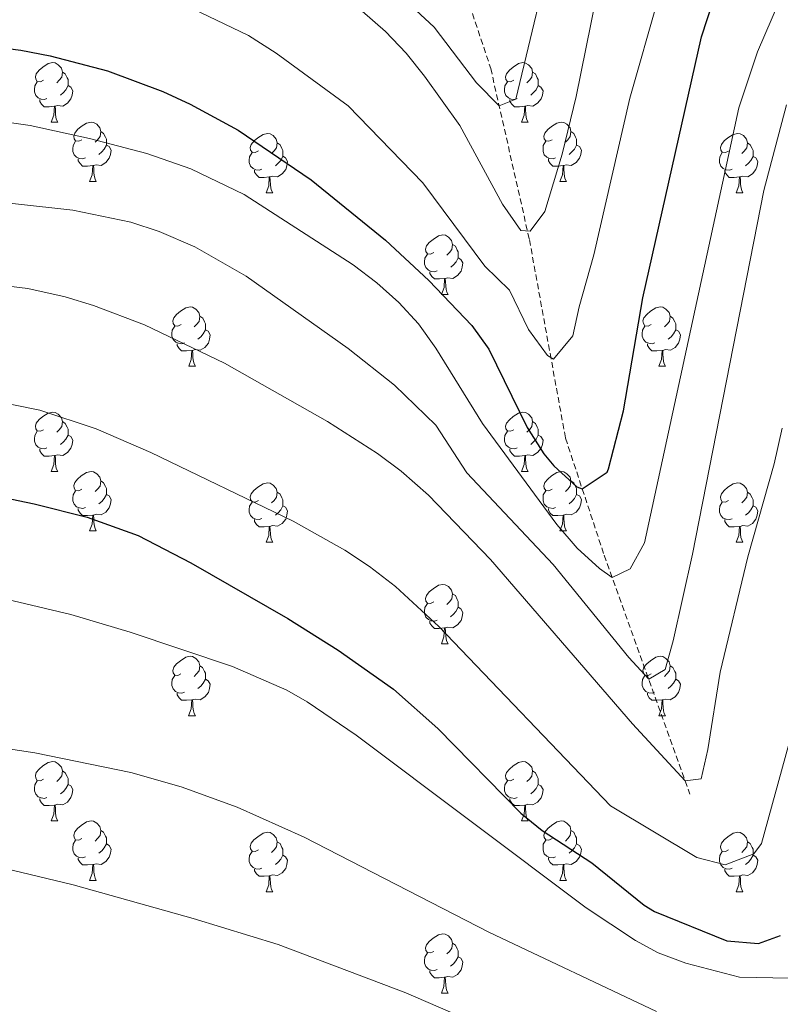
# Model space of a CAD drawing. Units: metres. Extents: x 647197 to 651715, y 4743493 to 4746559.
# Drawn here: x 648640 to 648768, y 4745489 to 4745655 of the extents above; entities that cross this region are included whole.
import ezdxf

# ---------------------------------------------------------------- set-up
doc = ezdxf.new("R2010")
doc.units = ezdxf.units.M
doc.header["$MEASUREMENT"] = 0
doc.linetypes.add('TRAZOSX2', pattern=[1.5, 1, -0.5])
for name, color, linetype, lineweight in [('Level 11', 142, 'TRAZOSX2', 13), ('Level 36', 19, 'Continuous', 40), ('Level 4', 36, 'Continuous', 30), ('Level 5', 36, 'Continuous', 0)]:
    doc.layers.add(name, color=color, linetype=linetype, lineweight=lineweight)

msp = doc.modelspace()

# ---------------------------------------------------------------- linework, layer by layer
at = {"layer": 'Level 11', "color": 142, "linetype": 'TRAZOSX2', "lineweight": 13}
msp.add_polyline3d([(648682.27, 4745789.73, 1230.1), (648683.78, 4745770.2, 1232.86), (648690.05, 4745734.96, 1239.49), (648699.31, 4745708.17, 1241.91), (648709.61, 4745675.87, 1249.85), (648719.32, 4745646.68, 1258.48), (648725.85, 4745617.77, 1265.45), (648731.94, 4745584.25, 1272.01), (648738.46, 4745564.51, 1278.91), (648752.92, 4745524.18, 1290.65)], dxfattribs=at)
at = {"layer": 'Level 36', "color": 92, "linetype": 'Continuous', "lineweight": 0}
for points in [[(648643.88, 4745644.68), (648643.35, 4745644.41), (648642.82, 4745644.47), (648642.55, 4745644.84), (648642.5, 4745645.26), (648642.66, 4745645.78), (648643.14, 4745646.38), (648643.77, 4745646.91), (648644.67, 4745647.49), (648645.42, 4745647.65), (648645.84, 4745647.6), (648646.37, 4745647.28), (648646.9, 4745646.7), (648647.06, 4745646.06), (648646.95, 4745645.21), (648646.53, 4745644.68), (648646.11, 4745644.25)], [(648723.2, 4745644.67), (648722.67, 4745644.41), (648722.14, 4745644.47), (648721.88, 4745644.83), (648721.82, 4745645.26), (648721.98, 4745645.78), (648722.46, 4745646.37), (648723.1, 4745646.91), (648724, 4745647.49), (648724.74, 4745647.65), (648725.17, 4745647.59), (648725.7, 4745647.28), (648726.23, 4745646.69), (648726.39, 4745646.05), (648726.28, 4745645.21), (648725.85, 4745644.67), (648725.43, 4745644.25)], [(648647.06, 4745646.06), (648647.54, 4745645.74), (648647.85, 4745645.1), (648648.01, 4745644.78), (648648.01, 4745644.2), (648648.01, 4745643.78), (648647.64, 4745643.09), (648647.22, 4745642.61), (648646.74, 4745642.19)], [(648726.39, 4745646.05), (648726.86, 4745645.74), (648727.18, 4745645.1), (648727.34, 4745644.78), (648727.34, 4745644.2), (648727.34, 4745643.77), (648726.97, 4745643.09), (648726.55, 4745642.61), (648726.07, 4745642.19)], [(648644.46, 4745641.6), (648644.04, 4745641.44), (648643.45, 4745641.5), (648642.98, 4745641.71), (648642.55, 4745642.13), (648642.34, 4745642.72), (648642.34, 4745643.14), (648642.39, 4745643.72), (648642.82, 4745644.41)], [(648648.01, 4745643.78), (648648.47, 4745643.53), (648648.81, 4745642.91), (648648.7, 4745642.19), (648648.49, 4745641.55), (648647.91, 4745640.81), (648647.11, 4745640.33), (648646.26, 4745640.43), (648645.83, 4745640.3)], [(648723.79, 4745641.59), (648723.36, 4745641.43), (648722.78, 4745641.49), (648722.3, 4745641.71), (648721.88, 4745642.13), (648721.66, 4745642.71), (648721.66, 4745643.13), (648721.72, 4745643.72), (648722.14, 4745644.41)], [(648727.34, 4745643.77), (648727.79, 4745643.53), (648728.14, 4745642.91), (648728.03, 4745642.19), (648727.82, 4745641.55), (648727.23, 4745640.81), (648726.44, 4745640.33), (648725.59, 4745640.43), (648725.16, 4745640.3)], [(648645.72, 4745640.3), (648644.83, 4745640.22), (648643.99, 4745640.22), (648643.56, 4745640.65), (648643.24, 4745641.12), (648643.24, 4745641.44)], [(648645.18, 4745637.62), (648645.61, 4745638.78), (648645.72, 4745640.3), (648645.83, 4745640.3), (648645.87, 4745639.72), (648645.9, 4745639.03), (648645.97, 4745638.42), (648646.09, 4745638.02), (648646.3, 4745637.62)], [(648725.05, 4745640.3), (648724.16, 4745640.21), (648723.31, 4745640.21), (648722.89, 4745640.65), (648722.57, 4745641.12), (648722.57, 4745641.43)], [(648724.5, 4745637.61), (648724.94, 4745638.77), (648725.05, 4745640.3), (648725.16, 4745640.3), (648725.19, 4745639.71), (648725.23, 4745639.03), (648725.3, 4745638.41), (648725.41, 4745638.01), (648725.63, 4745637.61)], [(648645.18, 4745637.62), (648646.3, 4745637.62)], [(648650.35, 4745634.64), (648649.82, 4745634.38), (648649.29, 4745634.43), (648649.03, 4745634.8), (648648.97, 4745635.23), (648649.13, 4745635.75), (648649.61, 4745636.34), (648650.25, 4745636.87), (648651.15, 4745637.46), (648651.89, 4745637.62), (648652.32, 4745637.56), (648652.85, 4745637.25), (648653.38, 4745636.66), (648653.54, 4745636.02), (648653.43, 4745635.17), (648653, 4745634.64), (648652.58, 4745634.22)], [(648724.5, 4745637.61), (648725.63, 4745637.61)], [(648729.68, 4745634.64), (648729.15, 4745634.37), (648728.62, 4745634.43), (648728.35, 4745634.8), (648728.3, 4745635.23), (648728.46, 4745635.75), (648728.94, 4745636.34), (648729.57, 4745636.87), (648730.47, 4745637.45), (648731.22, 4745637.61), (648731.64, 4745637.56), (648732.17, 4745637.25), (648732.7, 4745636.66), (648732.86, 4745636.02), (648732.75, 4745635.17), (648732.33, 4745634.64), (648731.91, 4745634.21)], [(648653.54, 4745636.02), (648654.01, 4745635.71), (648654.33, 4745635.07), (648654.49, 4745634.75), (648654.49, 4745634.17), (648654.49, 4745633.74), (648654.12, 4745633.05), (648653.7, 4745632.57), (648653.22, 4745632.15)], [(648680.13, 4745632.74), (648679.59, 4745632.47), (648679.07, 4745632.53), (648678.8, 4745632.9), (648678.75, 4745633.32), (648678.91, 4745633.84), (648679.39, 4745634.44), (648680.02, 4745634.97), (648680.92, 4745635.55), (648681.67, 4745635.71), (648682.09, 4745635.66), (648682.62, 4745635.34), (648683.15, 4745634.76), (648683.31, 4745634.12), (648683.2, 4745633.27), (648682.77, 4745632.74), (648682.35, 4745632.31)], [(648732.86, 4745636.02), (648733.34, 4745635.71), (648733.65, 4745635.07), (648733.81, 4745634.75), (648733.81, 4745634.17), (648733.81, 4745633.74), (648733.44, 4745633.05), (648733.02, 4745632.57), (648732.54, 4745632.15)], [(648759.45, 4745632.73), (648758.92, 4745632.47), (648758.39, 4745632.53), (648758.13, 4745632.89), (648758.07, 4745633.32), (648758.23, 4745633.84), (648758.71, 4745634.43), (648759.35, 4745634.97), (648760.25, 4745635.55), (648760.99, 4745635.71), (648761.41, 4745635.65), (648761.95, 4745635.34), (648762.47, 4745634.75), (648762.63, 4745634.11), (648762.53, 4745633.27), (648762.1, 4745632.73), (648761.68, 4745632.31)], [(648650.94, 4745631.56), (648650.51, 4745631.4), (648649.93, 4745631.46), (648649.45, 4745631.67), (648649.03, 4745632.1), (648648.81, 4745632.68), (648648.81, 4745633.1), (648648.87, 4745633.69), (648649.29, 4745634.38)], [(648654.49, 4745633.74), (648654.94, 4745633.49), (648655.29, 4745632.88), (648655.18, 4745632.15), (648654.97, 4745631.51), (648654.38, 4745630.77), (648653.59, 4745630.29), (648652.74, 4745630.4), (648652.31, 4745630.27)], [(648683.31, 4745634.12), (648683.79, 4745633.8), (648684.1, 4745633.16), (648684.26, 4745632.84), (648684.26, 4745632.26), (648684.26, 4745631.84), (648683.89, 4745631.15), (648683.47, 4745630.67), (648682.99, 4745630.25)], [(648730.26, 4745631.56), (648729.84, 4745631.4), (648729.25, 4745631.46), (648728.78, 4745631.67), (648728.35, 4745632.1), (648728.14, 4745632.68), (648728.14, 4745633.1), (648728.19, 4745633.69), (648728.62, 4745634.37)], [(648733.81, 4745633.74), (648734.27, 4745633.49), (648734.61, 4745632.87), (648734.5, 4745632.15), (648734.29, 4745631.51), (648733.71, 4745630.77), (648732.91, 4745630.29), (648732.06, 4745630.39), (648731.63, 4745630.27)], [(648762.63, 4745634.11), (648763.11, 4745633.8), (648763.43, 4745633.16), (648763.59, 4745632.84), (648763.59, 4745632.26), (648763.59, 4745631.83), (648763.21, 4745631.15), (648762.79, 4745630.67), (648762.31, 4745630.25)], [(648680.71, 4745629.66), (648680.28, 4745629.5), (648679.7, 4745629.56), (648679.22, 4745629.77), (648678.8, 4745630.19), (648678.59, 4745630.78), (648678.59, 4745631.2), (648678.64, 4745631.78), (648679.07, 4745632.47)], [(648684.26, 4745631.84), (648684.71, 4745631.59), (648685.06, 4745630.97), (648684.95, 4745630.25), (648684.74, 4745629.61), (648684.15, 4745628.87), (648683.36, 4745628.39), (648682.51, 4745628.49), (648682.08, 4745628.36)], [(648760.03, 4745629.65), (648759.61, 4745629.49), (648759.03, 4745629.55), (648758.55, 4745629.77), (648758.13, 4745630.19), (648757.91, 4745630.77), (648757.91, 4745631.19), (648757.97, 4745631.78), (648758.39, 4745632.47)], [(648763.59, 4745631.83), (648764.04, 4745631.59), (648764.39, 4745630.97), (648764.27, 4745630.25), (648764.07, 4745629.61), (648763.48, 4745628.87), (648762.69, 4745628.39), (648761.83, 4745628.49), (648761.41, 4745628.36)], [(648652.2, 4745630.27), (648651.31, 4745630.18), (648650.46, 4745630.18), (648650.04, 4745630.61), (648649.72, 4745631.09), (648649.72, 4745631.4)], [(648651.65, 4745627.58), (648652.09, 4745628.74), (648652.2, 4745630.27), (648652.31, 4745630.27), (648652.34, 4745629.68), (648652.38, 4745629), (648652.45, 4745628.38), (648652.56, 4745627.98), (648652.78, 4745627.58)], [(648731.52, 4745630.27), (648730.63, 4745630.18), (648729.79, 4745630.18), (648729.36, 4745630.61), (648729.04, 4745631.09), (648729.04, 4745631.4)], [(648730.98, 4745627.58), (648731.41, 4745628.74), (648731.52, 4745630.27), (648731.63, 4745630.27), (648731.67, 4745629.68), (648731.7, 4745629), (648731.77, 4745628.38), (648731.89, 4745627.98), (648732.1, 4745627.58)], [(648681.97, 4745628.36), (648681.08, 4745628.28), (648680.23, 4745628.28), (648679.81, 4745628.71), (648679.49, 4745629.18), (648679.49, 4745629.5)], [(648681.42, 4745625.68), (648681.86, 4745626.84), (648681.97, 4745628.36), (648682.08, 4745628.36), (648682.11, 4745627.78), (648682.15, 4745627.09), (648682.22, 4745626.48), (648682.33, 4745626.08), (648682.55, 4745625.68)], [(648761.29, 4745628.36), (648760.41, 4745628.27), (648759.56, 4745628.27), (648759.13, 4745628.71), (648758.81, 4745629.18), (648758.81, 4745629.49)], [(648760.75, 4745625.67), (648761.19, 4745626.83), (648761.29, 4745628.36), (648761.41, 4745628.36), (648761.44, 4745627.77), (648761.47, 4745627.09), (648761.55, 4745626.47), (648761.66, 4745626.07), (648761.87, 4745625.67)], [(648651.65, 4745627.58), (648652.78, 4745627.58)], [(648730.98, 4745627.58), (648732.1, 4745627.58)], [(648681.42, 4745625.68), (648682.55, 4745625.68)], [(648760.75, 4745625.67), (648761.87, 4745625.67)], [(648709.7, 4745615.59), (648709.17, 4745615.33), (648708.64, 4745615.38), (648708.38, 4745615.75), (648708.32, 4745616.18), (648708.48, 4745616.7), (648708.96, 4745617.29), (648709.6, 4745617.82), (648710.5, 4745618.41), (648711.24, 4745618.57), (648711.67, 4745618.51), (648712.2, 4745618.2), (648712.73, 4745617.61), (648712.89, 4745616.97), (648712.78, 4745616.12), (648712.35, 4745615.59), (648711.93, 4745615.17)], [(648712.89, 4745616.97), (648713.36, 4745616.66), (648713.68, 4745616.02), (648713.84, 4745615.7), (648713.84, 4745615.12), (648713.84, 4745614.69), (648713.47, 4745614), (648713.05, 4745613.52), (648712.57, 4745613.1)], [(648710.29, 4745612.51), (648709.86, 4745612.35), (648709.28, 4745612.41), (648708.8, 4745612.62), (648708.38, 4745613.05), (648708.16, 4745613.63), (648708.16, 4745614.05), (648708.22, 4745614.64), (648708.64, 4745615.33)], [(648713.84, 4745614.69), (648714.29, 4745614.44), (648714.64, 4745613.83), (648714.53, 4745613.1), (648714.32, 4745612.46), (648713.73, 4745611.72), (648712.94, 4745611.24), (648712.09, 4745611.35), (648711.66, 4745611.22)], [(648711.55, 4745611.22), (648710.66, 4745611.13), (648709.81, 4745611.13), (648709.39, 4745611.56), (648709.07, 4745612.04), (648709.07, 4745612.35)], [(648711, 4745608.53), (648711.44, 4745609.69), (648711.55, 4745611.22), (648711.66, 4745611.22), (648711.69, 4745610.63), (648711.73, 4745609.95), (648711.8, 4745609.33), (648711.91, 4745608.93), (648712.13, 4745608.53)], [(648711, 4745608.53), (648712.13, 4745608.53)], [(648667.07, 4745603.45), (648666.53, 4745603.19), (648666.01, 4745603.24), (648665.74, 4745603.61), (648665.69, 4745604.04), (648665.85, 4745604.56), (648666.33, 4745605.15), (648666.96, 4745605.68), (648667.86, 4745606.27), (648668.61, 4745606.43), (648669.03, 4745606.37), (648669.56, 4745606.06), (648670.09, 4745605.47), (648670.25, 4745604.83), (648670.14, 4745603.98), (648669.71, 4745603.45), (648669.29, 4745603.03)], [(648746.39, 4745603.45), (648745.86, 4745603.19), (648745.33, 4745603.24), (648745.07, 4745603.61), (648745.01, 4745604.04), (648745.17, 4745604.56), (648745.65, 4745605.15), (648746.29, 4745605.68), (648747.19, 4745606.27), (648747.93, 4745606.43), (648748.36, 4745606.37), (648748.89, 4745606.06), (648749.42, 4745605.47), (648749.58, 4745604.83), (648749.47, 4745603.98), (648749.04, 4745603.45), (648748.62, 4745603.03)], [(648670.25, 4745604.83), (648670.73, 4745604.52), (648671.04, 4745603.88), (648671.2, 4745603.56), (648671.2, 4745602.98), (648671.2, 4745602.55), (648670.83, 4745601.86), (648670.41, 4745601.38), (648669.93, 4745600.96)], [(648749.58, 4745604.83), (648750.05, 4745604.52), (648750.37, 4745603.88), (648750.53, 4745603.56), (648750.53, 4745602.98), (648750.53, 4745602.55), (648750.16, 4745601.86), (648749.74, 4745601.38), (648749.26, 4745600.96)], [(648667.65, 4745600.37), (648667.23, 4745600.21), (648666.64, 4745600.27), (648666.17, 4745600.48), (648665.74, 4745600.91), (648665.53, 4745601.49), (648665.53, 4745601.91), (648665.58, 4745602.5), (648666.01, 4745603.19)], [(648671.2, 4745602.55), (648671.65, 4745602.3), (648672, 4745601.69), (648671.89, 4745600.96), (648671.68, 4745600.32), (648671.09, 4745599.58), (648670.3, 4745599.1), (648669.45, 4745599.21), (648669.02, 4745599.08)], [(648746.98, 4745600.37), (648746.55, 4745600.21), (648745.97, 4745600.27), (648745.49, 4745600.48), (648745.07, 4745600.91), (648744.85, 4745601.49), (648744.85, 4745601.91), (648744.91, 4745602.5), (648745.33, 4745603.19)], [(648750.53, 4745602.55), (648750.98, 4745602.3), (648751.33, 4745601.69), (648751.22, 4745600.96), (648751.01, 4745600.32), (648750.42, 4745599.58), (648749.63, 4745599.1), (648748.78, 4745599.21), (648748.35, 4745599.08)], [(648668.91, 4745599.08), (648668.02, 4745598.99), (648667.17, 4745598.99), (648666.75, 4745599.42), (648666.43, 4745599.9), (648666.43, 4745600.21)], [(648748.24, 4745599.08), (648747.35, 4745598.99), (648746.5, 4745598.99), (648746.08, 4745599.42), (648745.76, 4745599.9), (648745.76, 4745600.21)], [(648668.37, 4745596.39), (648668.8, 4745597.55), (648668.91, 4745599.08), (648669.02, 4745599.08), (648669.05, 4745598.49), (648669.09, 4745597.81), (648669.16, 4745597.19), (648669.27, 4745596.79), (648669.49, 4745596.39)], [(648747.69, 4745596.39), (648748.13, 4745597.55), (648748.24, 4745599.08), (648748.35, 4745599.08), (648748.38, 4745598.49), (648748.42, 4745597.81), (648748.49, 4745597.19), (648748.6, 4745596.79), (648748.82, 4745596.39)], [(648668.37, 4745596.39), (648669.49, 4745596.39)], [(648747.69, 4745596.39), (648748.82, 4745596.39)], [(648643.88, 4745585.69), (648643.35, 4745585.42), (648642.82, 4745585.47), (648642.55, 4745585.85), (648642.5, 4745586.27), (648642.66, 4745586.79), (648643.14, 4745587.39), (648643.77, 4745587.91), (648644.67, 4745588.5), (648645.42, 4745588.66), (648645.84, 4745588.61), (648646.37, 4745588.29), (648646.9, 4745587.71), (648647.06, 4745587.07), (648646.95, 4745586.21), (648646.53, 4745585.69), (648646.11, 4745585.26)], [(648723.2, 4745585.69), (648722.67, 4745585.42), (648722.14, 4745585.47), (648721.88, 4745585.85), (648721.82, 4745586.27), (648721.98, 4745586.79), (648722.46, 4745587.38), (648723.1, 4745587.91), (648724, 4745588.5), (648724.74, 4745588.66), (648725.17, 4745588.6), (648725.7, 4745588.29), (648726.23, 4745587.7), (648726.39, 4745587.06), (648726.28, 4745586.21), (648725.85, 4745585.68), (648725.43, 4745585.26)], [(648647.06, 4745587.07), (648647.54, 4745586.75), (648647.85, 4745586.11), (648648.01, 4745585.79), (648648.01, 4745585.21), (648648.01, 4745584.79), (648647.64, 4745584.09), (648647.22, 4745583.61), (648646.74, 4745583.19)], [(648726.39, 4745587.06), (648726.86, 4745586.75), (648727.18, 4745586.11), (648727.34, 4745585.79), (648727.34, 4745585.21), (648727.34, 4745584.78), (648726.97, 4745584.09), (648726.55, 4745583.61), (648726.07, 4745583.19)], [(648644.46, 4745582.61), (648644.04, 4745582.45), (648643.45, 4745582.51), (648642.98, 4745582.72), (648642.55, 4745583.14), (648642.34, 4745583.73), (648642.34, 4745584.15), (648642.39, 4745584.73), (648642.82, 4745585.42)], [(648723.79, 4745582.61), (648723.36, 4745582.45), (648722.78, 4745582.51), (648722.3, 4745582.71), (648721.88, 4745583.14), (648721.66, 4745583.73), (648721.66, 4745584.15), (648721.72, 4745584.73), (648722.14, 4745585.42)], [(648648.01, 4745584.79), (648648.47, 4745584.53), (648648.81, 4745583.92), (648648.7, 4745583.19), (648648.49, 4745582.55), (648647.91, 4745581.82), (648647.11, 4745581.34), (648646.26, 4745581.44), (648645.83, 4745581.31)], [(648727.34, 4745584.78), (648727.79, 4745584.53), (648728.14, 4745583.92), (648728.03, 4745583.19), (648727.82, 4745582.55), (648727.23, 4745581.81), (648726.44, 4745581.33), (648725.59, 4745581.44), (648725.16, 4745581.31)], [(648645.72, 4745581.31), (648644.83, 4745581.23), (648643.99, 4745581.23), (648643.56, 4745581.66), (648643.24, 4745582.13), (648643.24, 4745582.45)], [(648725.05, 4745581.31), (648724.16, 4745581.23), (648723.31, 4745581.23), (648722.89, 4745581.65), (648722.57, 4745582.13), (648722.57, 4745582.45)], [(648645.18, 4745578.63), (648645.61, 4745579.79), (648645.72, 4745581.31), (648645.83, 4745581.31), (648645.87, 4745580.73), (648645.9, 4745580.04), (648645.97, 4745579.43), (648646.09, 4745579.03), (648646.3, 4745578.63)], [(648724.5, 4745578.63), (648724.94, 4745579.79), (648725.05, 4745581.31), (648725.16, 4745581.31), (648725.19, 4745580.73), (648725.23, 4745580.04), (648725.3, 4745579.43), (648725.41, 4745579.03), (648725.63, 4745578.63)], [(648645.18, 4745578.63), (648646.3, 4745578.63)], [(648650.35, 4745575.65), (648649.82, 4745575.39), (648649.29, 4745575.44), (648649.03, 4745575.81), (648648.97, 4745576.24), (648649.13, 4745576.76), (648649.61, 4745577.35), (648650.25, 4745577.88), (648651.15, 4745578.47), (648651.89, 4745578.63), (648652.32, 4745578.57), (648652.85, 4745578.26), (648653.38, 4745577.67), (648653.54, 4745577.03), (648653.43, 4745576.18), (648653, 4745575.65), (648652.58, 4745575.23)], [(648724.5, 4745578.63), (648725.63, 4745578.63)], [(648729.68, 4745575.65), (648729.15, 4745575.39), (648728.62, 4745575.44), (648728.35, 4745575.81), (648728.3, 4745576.23), (648728.46, 4745576.75), (648728.94, 4745577.35), (648729.57, 4745577.88), (648730.47, 4745578.47), (648731.22, 4745578.63), (648731.64, 4745578.57), (648732.17, 4745578.25), (648732.7, 4745577.67), (648732.86, 4745577.03), (648732.75, 4745576.18), (648732.33, 4745575.65), (648731.91, 4745575.23)], [(648653.54, 4745577.03), (648654.01, 4745576.72), (648654.33, 4745576.08), (648654.49, 4745575.76), (648654.49, 4745575.18), (648654.49, 4745574.75), (648654.12, 4745574.06), (648653.7, 4745573.58), (648653.22, 4745573.16)], [(648680.12, 4745573.75), (648679.59, 4745573.48), (648679.06, 4745573.53), (648678.8, 4745573.91), (648678.74, 4745574.33), (648678.9, 4745574.85), (648679.38, 4745575.45), (648680.02, 4745575.97), (648680.92, 4745576.56), (648681.66, 4745576.72), (648682.09, 4745576.67), (648682.62, 4745576.35), (648683.15, 4745575.77), (648683.31, 4745575.13), (648683.2, 4745574.27), (648682.77, 4745573.75), (648682.35, 4745573.32)], [(648732.86, 4745577.03), (648733.34, 4745576.71), (648733.65, 4745576.07), (648733.81, 4745575.75), (648733.81, 4745575.17), (648733.81, 4745574.75), (648733.44, 4745574.06), (648733.02, 4745573.58), (648732.54, 4745573.16)], [(648759.45, 4745573.74), (648758.92, 4745573.48), (648758.39, 4745573.53), (648758.12, 4745573.9), (648758.07, 4745574.33), (648758.23, 4745574.85), (648758.71, 4745575.44), (648759.34, 4745575.97), (648760.24, 4745576.56), (648760.99, 4745576.72), (648761.41, 4745576.66), (648761.94, 4745576.35), (648762.47, 4745575.76), (648762.63, 4745575.12), (648762.52, 4745574.27), (648762.1, 4745573.74), (648761.68, 4745573.32)], [(648650.94, 4745572.57), (648650.51, 4745572.41), (648649.93, 4745572.47), (648649.45, 4745572.68), (648649.03, 4745573.11), (648648.81, 4745573.69), (648648.81, 4745574.11), (648648.87, 4745574.7), (648649.29, 4745575.39)], [(648683.31, 4745575.13), (648683.78, 4745574.81), (648684.1, 4745574.17), (648684.26, 4745573.85), (648684.26, 4745573.27), (648684.26, 4745572.85), (648683.89, 4745572.15), (648683.47, 4745571.67), (648682.99, 4745571.25)], [(648730.26, 4745572.57), (648729.84, 4745572.41), (648729.25, 4745572.47), (648728.78, 4745572.68), (648728.35, 4745573.11), (648728.14, 4745573.69), (648728.14, 4745574.11), (648728.19, 4745574.69), (648728.62, 4745575.39)], [(648762.63, 4745575.12), (648763.11, 4745574.81), (648763.42, 4745574.17), (648763.58, 4745573.85), (648763.58, 4745573.27), (648763.58, 4745572.84), (648763.21, 4745572.15), (648762.79, 4745571.67), (648762.31, 4745571.25)], [(648654.49, 4745574.75), (648654.94, 4745574.5), (648655.29, 4745573.89), (648655.18, 4745573.16), (648654.97, 4745572.52), (648654.38, 4745571.78), (648653.59, 4745571.3), (648652.74, 4745571.41), (648652.31, 4745571.28)], [(648680.71, 4745570.67), (648680.28, 4745570.51), (648679.7, 4745570.57), (648679.22, 4745570.77), (648678.8, 4745571.2), (648678.58, 4745571.79), (648678.58, 4745572.21), (648678.64, 4745572.79), (648679.06, 4745573.48)], [(648733.81, 4745574.75), (648734.27, 4745574.5), (648734.61, 4745573.89), (648734.5, 4745573.16), (648734.29, 4745572.52), (648733.71, 4745571.78), (648732.91, 4745571.3), (648732.06, 4745571.41), (648731.63, 4745571.27)], [(648760.03, 4745570.66), (648759.61, 4745570.5), (648759.02, 4745570.56), (648758.55, 4745570.77), (648758.12, 4745571.2), (648757.91, 4745571.78), (648757.91, 4745572.2), (648757.96, 4745572.79), (648758.39, 4745573.48)], [(648652.2, 4745571.28), (648651.31, 4745571.19), (648650.46, 4745571.19), (648650.04, 4745571.62), (648649.72, 4745572.1), (648649.72, 4745572.41)], [(648684.26, 4745572.85), (648684.71, 4745572.59), (648685.06, 4745571.98), (648684.95, 4745571.25), (648684.74, 4745570.61), (648684.15, 4745569.87), (648683.36, 4745569.39), (648682.51, 4745569.5), (648682.08, 4745569.37)], [(648731.52, 4745571.27), (648730.63, 4745571.19), (648729.79, 4745571.19), (648729.36, 4745571.62), (648729.04, 4745572.09), (648729.04, 4745572.41)], [(648763.58, 4745572.84), (648764.04, 4745572.59), (648764.38, 4745571.98), (648764.27, 4745571.25), (648764.06, 4745570.61), (648763.48, 4745569.87), (648762.68, 4745569.39), (648761.83, 4745569.5), (648761.4, 4745569.37)], [(648651.65, 4745568.59), (648652.09, 4745569.75), (648652.2, 4745571.28), (648652.31, 4745571.28), (648652.34, 4745570.69), (648652.38, 4745570.01), (648652.45, 4745569.39), (648652.56, 4745568.99), (648652.78, 4745568.59)], [(648681.97, 4745569.37), (648681.08, 4745569.29), (648680.23, 4745569.29), (648679.81, 4745569.71), (648679.49, 4745570.19), (648679.49, 4745570.51)], [(648730.98, 4745568.59), (648731.41, 4745569.75), (648731.52, 4745571.27), (648731.63, 4745571.27), (648731.67, 4745570.69), (648731.7, 4745570.01), (648731.77, 4745569.39), (648731.89, 4745568.99), (648732.1, 4745568.59)], [(648761.29, 4745569.37), (648760.4, 4745569.28), (648759.56, 4745569.28), (648759.13, 4745569.71), (648758.81, 4745570.19), (648758.81, 4745570.5)], [(648651.65, 4745568.59), (648652.78, 4745568.59)], [(648681.42, 4745566.69), (648681.86, 4745567.85), (648681.97, 4745569.37), (648682.08, 4745569.37), (648682.11, 4745568.79), (648682.15, 4745568.1), (648682.22, 4745567.49), (648682.33, 4745567.09), (648682.55, 4745566.69)], [(648730.98, 4745568.59), (648732.1, 4745568.59)], [(648760.75, 4745566.68), (648761.18, 4745567.84), (648761.29, 4745569.37), (648761.4, 4745569.37), (648761.44, 4745568.78), (648761.47, 4745568.1), (648761.54, 4745567.48), (648761.66, 4745567.08), (648761.87, 4745566.68)], [(648681.42, 4745566.69), (648682.55, 4745566.69)], [(648760.75, 4745566.68), (648761.87, 4745566.68)], [(648709.7, 4745556.6), (648709.17, 4745556.34), (648708.64, 4745556.39), (648708.37, 4745556.76), (648708.32, 4745557.19), (648708.48, 4745557.71), (648708.96, 4745558.3), (648709.59, 4745558.83), (648710.49, 4745559.42), (648711.24, 4745559.58), (648711.66, 4745559.52), (648712.19, 4745559.21), (648712.72, 4745558.62), (648712.88, 4745557.98), (648712.77, 4745557.13), (648712.35, 4745556.6), (648711.93, 4745556.18)], [(648712.88, 4745557.98), (648713.36, 4745557.67), (648713.67, 4745557.03), (648713.83, 4745556.71), (648713.83, 4745556.13), (648713.83, 4745555.7), (648713.46, 4745555.01), (648713.04, 4745554.53), (648712.56, 4745554.11)], [(648710.28, 4745553.52), (648709.86, 4745553.36), (648709.27, 4745553.42), (648708.8, 4745553.63), (648708.37, 4745554.06), (648708.16, 4745554.64), (648708.16, 4745555.06), (648708.21, 4745555.65), (648708.64, 4745556.34)], [(648713.83, 4745555.7), (648714.29, 4745555.45), (648714.63, 4745554.84), (648714.52, 4745554.11), (648714.31, 4745553.47), (648713.73, 4745552.73), (648712.93, 4745552.25), (648712.08, 4745552.36), (648711.65, 4745552.23)], [(648711.54, 4745552.23), (648710.65, 4745552.14), (648709.81, 4745552.14), (648709.38, 4745552.57), (648709.06, 4745553.05), (648709.06, 4745553.36)], [(648711, 4745549.54), (648711.43, 4745550.7), (648711.54, 4745552.23), (648711.65, 4745552.23), (648711.69, 4745551.64), (648711.72, 4745550.96), (648711.79, 4745550.34), (648711.91, 4745549.94), (648712.12, 4745549.54)], [(648711, 4745549.54), (648712.12, 4745549.54)], [(648667.06, 4745544.46), (648666.53, 4745544.2), (648666, 4745544.25), (648665.74, 4745544.62), (648665.68, 4745545.05), (648665.84, 4745545.57), (648666.32, 4745546.16), (648666.96, 4745546.69), (648667.86, 4745547.28), (648668.6, 4745547.44), (648669.03, 4745547.38), (648669.56, 4745547.07), (648670.09, 4745546.48), (648670.25, 4745545.84), (648670.14, 4745544.99), (648669.71, 4745544.46), (648669.29, 4745544.04)], [(648746.39, 4745544.46), (648745.86, 4745544.2), (648745.33, 4745544.25), (648745.07, 4745544.62), (648745.01, 4745545.05), (648745.17, 4745545.57), (648745.65, 4745546.16), (648746.29, 4745546.69), (648747.19, 4745547.28), (648747.93, 4745547.44), (648748.35, 4745547.38), (648748.89, 4745547.07), (648749.41, 4745546.48), (648749.57, 4745545.84), (648749.47, 4745544.99), (648749.04, 4745544.46), (648748.62, 4745544.04)], [(648670.25, 4745545.84), (648670.72, 4745545.53), (648671.04, 4745544.89), (648671.2, 4745544.57), (648671.2, 4745543.99), (648671.2, 4745543.56), (648670.83, 4745542.87), (648670.41, 4745542.39), (648669.93, 4745541.97)], [(648749.57, 4745545.84), (648750.05, 4745545.53), (648750.37, 4745544.89), (648750.53, 4745544.57), (648750.53, 4745543.99), (648750.53, 4745543.56), (648750.15, 4745542.87), (648749.73, 4745542.39), (648749.25, 4745541.97)], [(648667.65, 4745541.38), (648667.22, 4745541.22), (648666.64, 4745541.28), (648666.16, 4745541.49), (648665.74, 4745541.92), (648665.52, 4745542.5), (648665.52, 4745542.92), (648665.58, 4745543.51), (648666, 4745544.2)], [(648671.2, 4745543.56), (648671.65, 4745543.31), (648672, 4745542.7), (648671.89, 4745541.97), (648671.68, 4745541.33), (648671.09, 4745540.59), (648670.3, 4745540.11), (648669.45, 4745540.22), (648669.02, 4745540.09)], [(648746.97, 4745541.38), (648746.55, 4745541.22), (648745.97, 4745541.28), (648745.49, 4745541.49), (648745.07, 4745541.92), (648744.85, 4745542.5), (648744.85, 4745542.92), (648744.91, 4745543.51), (648745.33, 4745544.2)], [(648750.53, 4745543.56), (648750.98, 4745543.31), (648751.33, 4745542.7), (648751.21, 4745541.97), (648751, 4745541.33), (648750.42, 4745540.59), (648749.62, 4745540.11), (648748.77, 4745540.22), (648748.34, 4745540.09)], [(648668.91, 4745540.09), (648668.02, 4745540), (648667.17, 4745540), (648666.75, 4745540.43), (648666.43, 4745540.91), (648666.43, 4745541.22)], [(648668.36, 4745537.4), (648668.8, 4745538.56), (648668.91, 4745540.09), (648669.02, 4745540.09), (648669.05, 4745539.5), (648669.09, 4745538.82), (648669.16, 4745538.2), (648669.27, 4745537.8), (648669.49, 4745537.4)], [(648748.23, 4745540.09), (648747.35, 4745540), (648746.5, 4745540), (648746.07, 4745540.43), (648745.75, 4745540.91), (648745.75, 4745541.22)], [(648747.69, 4745537.4), (648748.12, 4745538.56), (648748.23, 4745540.09), (648748.34, 4745540.09), (648748.38, 4745539.5), (648748.41, 4745538.82), (648748.48, 4745538.2), (648748.6, 4745537.8), (648748.81, 4745537.4)], [(648668.36, 4745537.4), (648669.49, 4745537.4)], [(648747.69, 4745537.4), (648748.81, 4745537.4)], [(648643.88, 4745526.69), (648643.35, 4745526.43), (648642.82, 4745526.49), (648642.55, 4745526.85), (648642.5, 4745527.28), (648642.66, 4745527.8), (648643.14, 4745528.39), (648643.77, 4745528.93), (648644.67, 4745529.51), (648645.42, 4745529.67), (648645.84, 4745529.61), (648646.37, 4745529.3), (648646.9, 4745528.71), (648647.06, 4745528.07), (648646.95, 4745527.23), (648646.53, 4745526.69), (648646.11, 4745526.27)], [(648723.2, 4745526.69), (648722.67, 4745526.43), (648722.14, 4745526.48), (648721.88, 4745526.85), (648721.82, 4745527.28), (648721.98, 4745527.8), (648722.46, 4745528.39), (648723.1, 4745528.92), (648724, 4745529.51), (648724.74, 4745529.67), (648725.17, 4745529.61), (648725.7, 4745529.3), (648726.23, 4745528.71), (648726.39, 4745528.07), (648726.28, 4745527.22), (648725.85, 4745526.69), (648725.43, 4745526.27)], [(648647.06, 4745528.07), (648647.54, 4745527.76), (648647.85, 4745527.12), (648648.01, 4745526.8), (648648.01, 4745526.22), (648648.01, 4745525.79), (648647.64, 4745525.11), (648647.22, 4745524.63), (648646.74, 4745524.21)], [(648726.39, 4745528.07), (648726.86, 4745527.76), (648727.18, 4745527.12), (648727.34, 4745526.8), (648727.34, 4745526.22), (648727.34, 4745525.79), (648726.97, 4745525.1), (648726.55, 4745524.62), (648726.07, 4745524.2)], [(648644.46, 4745523.61), (648644.04, 4745523.45), (648643.45, 4745523.51), (648642.98, 4745523.73), (648642.55, 4745524.15), (648642.34, 4745524.73), (648642.34, 4745525.15), (648642.39, 4745525.74), (648642.82, 4745526.43)], [(648648.01, 4745525.79), (648648.47, 4745525.55), (648648.81, 4745524.93), (648648.7, 4745524.21), (648648.49, 4745523.57), (648647.91, 4745522.83), (648647.11, 4745522.35), (648646.26, 4745522.45), (648645.83, 4745522.32)], [(648723.79, 4745523.61), (648723.36, 4745523.45), (648722.78, 4745523.51), (648722.3, 4745523.72), (648721.88, 4745524.15), (648721.66, 4745524.73), (648721.66, 4745525.15), (648721.72, 4745525.74), (648722.14, 4745526.43)], [(648727.34, 4745525.79), (648727.79, 4745525.54), (648728.14, 4745524.93), (648728.03, 4745524.2), (648727.82, 4745523.56), (648727.23, 4745522.82), (648726.44, 4745522.34), (648725.59, 4745522.45), (648725.16, 4745522.32)], [(648645.72, 4745522.32), (648644.83, 4745522.23), (648643.99, 4745522.23), (648643.56, 4745522.67), (648643.24, 4745523.14), (648643.24, 4745523.45)], [(648725.05, 4745522.32), (648724.16, 4745522.23), (648723.31, 4745522.23), (648722.89, 4745522.66), (648722.57, 4745523.14), (648722.57, 4745523.45)], [(648645.18, 4745519.63), (648645.61, 4745520.79), (648645.72, 4745522.32), (648645.83, 4745522.32), (648645.87, 4745521.73), (648645.9, 4745521.05), (648645.97, 4745520.43), (648646.09, 4745520.03), (648646.3, 4745519.63)], [(648724.5, 4745519.63), (648724.94, 4745520.79), (648725.05, 4745522.32), (648725.16, 4745522.32), (648725.19, 4745521.73), (648725.23, 4745521.05), (648725.3, 4745520.43), (648725.41, 4745520.03), (648725.63, 4745519.63)], [(648645.18, 4745519.63), (648646.3, 4745519.63)], [(648650.35, 4745516.66), (648649.82, 4745516.39), (648649.29, 4745516.45), (648649.03, 4745516.82), (648648.97, 4745517.25), (648649.13, 4745517.77), (648649.61, 4745518.36), (648650.25, 4745518.89), (648651.15, 4745519.47), (648651.89, 4745519.63), (648652.31, 4745519.58), (648652.85, 4745519.27), (648653.37, 4745518.68), (648653.53, 4745518.04), (648653.43, 4745517.19), (648653, 4745516.66), (648652.58, 4745516.23)], [(648724.5, 4745519.63), (648725.63, 4745519.63)], [(648729.68, 4745516.66), (648729.15, 4745516.39), (648728.62, 4745516.45), (648728.35, 4745516.82), (648728.3, 4745517.24), (648728.46, 4745517.76), (648728.94, 4745518.36), (648729.57, 4745518.89), (648730.47, 4745519.47), (648731.22, 4745519.63), (648731.64, 4745519.58), (648732.17, 4745519.26), (648732.7, 4745518.68), (648732.86, 4745518.04), (648732.75, 4745517.19), (648732.33, 4745516.66), (648731.91, 4745516.23)], [(648653.53, 4745518.04), (648654.01, 4745517.73), (648654.33, 4745517.09), (648654.49, 4745516.77), (648654.49, 4745516.19), (648654.49, 4745515.76), (648654.11, 4745515.07), (648653.69, 4745514.59), (648653.21, 4745514.17)], [(648680.12, 4745514.75), (648679.59, 4745514.49), (648679.06, 4745514.54), (648678.8, 4745514.91), (648678.74, 4745515.34), (648678.9, 4745515.86), (648679.38, 4745516.45), (648680.02, 4745516.98), (648680.92, 4745517.57), (648681.66, 4745517.73), (648682.09, 4745517.67), (648682.62, 4745517.36), (648683.15, 4745516.77), (648683.31, 4745516.13), (648683.2, 4745515.28), (648682.77, 4745514.75), (648682.35, 4745514.33)], [(648732.86, 4745518.04), (648733.34, 4745517.72), (648733.65, 4745517.08), (648733.81, 4745516.76), (648733.81, 4745516.18), (648733.81, 4745515.76), (648733.44, 4745515.07), (648733.02, 4745514.59), (648732.54, 4745514.17)], [(648759.45, 4745514.75), (648758.92, 4745514.49), (648758.39, 4745514.54), (648758.12, 4745514.91), (648758.07, 4745515.34), (648758.23, 4745515.86), (648758.71, 4745516.45), (648759.34, 4745516.98), (648760.24, 4745517.57), (648760.99, 4745517.73), (648761.41, 4745517.67), (648761.94, 4745517.36), (648762.47, 4745516.77), (648762.63, 4745516.13), (648762.52, 4745515.28), (648762.1, 4745514.75), (648761.68, 4745514.33)], [(648650.93, 4745513.58), (648650.51, 4745513.42), (648649.93, 4745513.48), (648649.45, 4745513.69), (648649.03, 4745514.11), (648648.81, 4745514.7), (648648.81, 4745515.12), (648648.87, 4745515.71), (648649.29, 4745516.39)], [(648654.49, 4745515.76), (648654.94, 4745515.51), (648655.29, 4745514.89), (648655.17, 4745514.17), (648654.97, 4745513.53), (648654.38, 4745512.79), (648653.59, 4745512.31), (648652.73, 4745512.41), (648652.31, 4745512.29)], [(648683.31, 4745516.13), (648683.78, 4745515.82), (648684.1, 4745515.18), (648684.26, 4745514.86), (648684.26, 4745514.28), (648684.26, 4745513.85), (648683.89, 4745513.16), (648683.47, 4745512.68), (648682.99, 4745512.26)], [(648730.26, 4745513.58), (648729.84, 4745513.42), (648729.25, 4745513.48), (648728.78, 4745513.69), (648728.35, 4745514.11), (648728.14, 4745514.7), (648728.14, 4745515.12), (648728.19, 4745515.7), (648728.62, 4745516.39)], [(648733.81, 4745515.76), (648734.27, 4745515.51), (648734.61, 4745514.89), (648734.5, 4745514.17), (648734.29, 4745513.53), (648733.71, 4745512.79), (648732.91, 4745512.31), (648732.06, 4745512.41), (648731.63, 4745512.28)], [(648762.63, 4745516.13), (648763.11, 4745515.82), (648763.42, 4745515.18), (648763.58, 4745514.86), (648763.58, 4745514.28), (648763.58, 4745513.85), (648763.21, 4745513.16), (648762.79, 4745512.68), (648762.31, 4745512.26)], [(648680.71, 4745511.67), (648680.28, 4745511.51), (648679.7, 4745511.57), (648679.22, 4745511.79), (648678.8, 4745512.21), (648678.58, 4745512.79), (648678.58, 4745513.21), (648678.64, 4745513.8), (648679.06, 4745514.49)], [(648684.26, 4745513.85), (648684.71, 4745513.6), (648685.06, 4745512.99), (648684.95, 4745512.26), (648684.74, 4745511.62), (648684.15, 4745510.88), (648683.36, 4745510.41), (648682.51, 4745510.51), (648682.08, 4745510.38)], [(648760.03, 4745511.67), (648759.61, 4745511.51), (648759.02, 4745511.57), (648758.55, 4745511.78), (648758.12, 4745512.21), (648757.91, 4745512.79), (648757.91, 4745513.21), (648757.96, 4745513.8), (648758.39, 4745514.49)], [(648763.58, 4745513.85), (648764.04, 4745513.6), (648764.38, 4745512.99), (648764.27, 4745512.26), (648764.06, 4745511.62), (648763.48, 4745510.88), (648762.68, 4745510.4), (648761.83, 4745510.51), (648761.4, 4745510.38)], [(648652.19, 4745512.29), (648651.31, 4745512.2), (648650.46, 4745512.2), (648650.03, 4745512.63), (648649.71, 4745513.11), (648649.71, 4745513.42)], [(648651.65, 4745509.6), (648652.09, 4745510.76), (648652.19, 4745512.29), (648652.31, 4745512.29), (648652.34, 4745511.7), (648652.37, 4745511.01), (648652.45, 4745510.4), (648652.56, 4745510), (648652.77, 4745509.6)], [(648731.52, 4745512.28), (648730.63, 4745512.2), (648729.79, 4745512.2), (648729.36, 4745512.63), (648729.04, 4745513.1), (648729.04, 4745513.42)], [(648730.98, 4745509.6), (648731.41, 4745510.76), (648731.52, 4745512.28), (648731.63, 4745512.28), (648731.67, 4745511.7), (648731.7, 4745511.01), (648731.77, 4745510.4), (648731.89, 4745510), (648732.1, 4745509.6)], [(648681.97, 4745510.38), (648681.08, 4745510.29), (648680.23, 4745510.29), (648679.81, 4745510.73), (648679.49, 4745511.2), (648679.49, 4745511.51)], [(648681.42, 4745507.69), (648681.86, 4745508.85), (648681.97, 4745510.38), (648682.08, 4745510.38), (648682.11, 4745509.79), (648682.15, 4745509.11), (648682.22, 4745508.49), (648682.33, 4745508.09), (648682.55, 4745507.69)], [(648761.29, 4745510.38), (648760.4, 4745510.29), (648759.56, 4745510.29), (648759.13, 4745510.72), (648758.81, 4745511.2), (648758.81, 4745511.51)], [(648760.75, 4745507.69), (648761.18, 4745508.85), (648761.29, 4745510.38), (648761.4, 4745510.38), (648761.44, 4745509.79), (648761.47, 4745509.11), (648761.54, 4745508.49), (648761.66, 4745508.09), (648761.87, 4745507.69)], [(648651.65, 4745509.6), (648652.77, 4745509.6)], [(648730.98, 4745509.6), (648732.1, 4745509.6)], [(648681.42, 4745507.69), (648682.55, 4745507.69)], [(648760.75, 4745507.69), (648761.87, 4745507.69)], [(648709.7, 4745497.61), (648709.17, 4745497.35), (648708.64, 4745497.4), (648708.37, 4745497.77), (648708.32, 4745498.2), (648708.48, 4745498.72), (648708.96, 4745499.31), (648709.59, 4745499.84), (648710.49, 4745500.43), (648711.24, 4745500.59), (648711.66, 4745500.53), (648712.19, 4745500.22), (648712.72, 4745499.63), (648712.88, 4745498.99), (648712.77, 4745498.14), (648712.35, 4745497.61), (648711.93, 4745497.19)], [(648712.88, 4745498.99), (648713.36, 4745498.68), (648713.67, 4745498.04), (648713.83, 4745497.72), (648713.83, 4745497.14), (648713.83, 4745496.71), (648713.46, 4745496.02), (648713.04, 4745495.54), (648712.56, 4745495.12)], [(648710.28, 4745494.53), (648709.86, 4745494.37), (648709.27, 4745494.43), (648708.8, 4745494.64), (648708.37, 4745495.07), (648708.16, 4745495.65), (648708.16, 4745496.07), (648708.21, 4745496.66), (648708.64, 4745497.35)], [(648713.83, 4745496.71), (648714.29, 4745496.46), (648714.63, 4745495.85), (648714.52, 4745495.12), (648714.31, 4745494.48), (648713.73, 4745493.74), (648712.93, 4745493.26), (648712.08, 4745493.37), (648711.65, 4745493.24)], [(648711.54, 4745493.24), (648710.65, 4745493.15), (648709.81, 4745493.15), (648709.38, 4745493.58), (648709.06, 4745494.06), (648709.06, 4745494.37)], [(648711, 4745490.55), (648711.43, 4745491.71), (648711.54, 4745493.24), (648711.65, 4745493.24), (648711.69, 4745492.65), (648711.72, 4745491.97), (648711.79, 4745491.35), (648711.91, 4745490.95), (648712.12, 4745490.55)], [(648711, 4745490.55), (648712.12, 4745490.55)]]:
    msp.add_lwpolyline(points, dxfattribs=at)
at = {"layer": 'Level 4', "color": 36, "linetype": 'Continuous', "lineweight": 30}
for points in [[(648632.56, 4745650.73, 1275.01), (648640.05, 4745649.74, 1275.01), (648644.99, 4745648.83, 1275.01), (648654.64, 4745646.29, 1275.01), (648664, 4745642.76, 1275.01), (648668.59, 4745640.64, 1275.01), (648676.69, 4745636.24, 1275.01), (648689.03, 4745627.87, 1275.01), (648701.58, 4745617.67, 1275.01), (648708.88, 4745610.86, 1275.01), (648716.14, 4745603.26, 1275.01), (648719.02, 4745599.31, 1275.01), (648725.46, 4745586.04, 1275.01), (648728.26, 4745581.63, 1275.01), (648729.97, 4745579.57, 1275.01), (648733.85, 4745576.02, 1275.01), (648734.77, 4745575.68, 1275.01), (648738.97, 4745578.5, 1275.01), (648739.2, 4745579.06, 1275.01), (648741.7, 4745588.86, 1275.01), (648744.96, 4745607.95, 1275.01), (648754.87, 4745652.03, 1275.01), (648757.95, 4745661.53, 1275.01)], [(648632.02, 4745575.3, 1300.01), (648642.3, 4745573.19, 1300.01), (648651.23, 4745570.94, 1300.01), (648659.83, 4745567.83, 1300.01), (648668.7, 4745563.21, 1300.01), (648685.11, 4745553.83, 1300.01), (648693.56, 4745548.48, 1300.01), (648702.89, 4745541.87, 1300.01), (648710.39, 4745535.25, 1300.01), (648724.42, 4745520.94, 1300.01), (648728.01, 4745518, 1300.01), (648736.39, 4745512.55, 1300.01), (648745.23, 4745505.42, 1300.01), (648746.94, 4745504.36, 1300.01), (648759.17, 4745499.42, 1300.01), (648764.48, 4745498.94, 1300.01), (648768.18, 4745500.29, 1300.01)]]:
    msp.add_polyline3d(points, dxfattribs=at)
at = {"layer": 'Level 5', "color": 36, "linetype": 'Continuous', "lineweight": 0}
for points in [[(648761.28, 4745493.24, 1305.01), (648772.51, 4745493.06, 1305.01), (648778.42, 4745493.99, 1305.01), (648782.89, 4745496.3, 1305.01), (648783.79, 4745497.13, 1305.01), (648791.54, 4745505.79, 1305.01), (648793.71, 4745510.38, 1305.01), (648800.49, 4745530.67, 1305.01), (648801.52, 4745535.57, 1305.01), (648803.05, 4745552.69, 1305.01), (648815.59, 4745598.04, 1305.01), (648827.07, 4745621.63, 1305.01), (648836.84, 4745637.97, 1305.01), (648847, 4745649.19, 1305.01), (648866.16, 4745662.07, 1305.01), (648890.61, 4745677.11, 1305.01), (648940.95, 4745703.31, 1305.01)], [(648730.5, 4745670.36, 1260.01), (648723.57, 4745641.49, 1260.01), (648720.75, 4745640.34, 1260.01), (648716.94, 4745644.25, 1260.01), (648709.76, 4745653.64, 1260.01), (648700.51, 4745662.29, 1260.01)], [(648738.68, 4745666.42, 1265.01), (648733.73, 4745641.96, 1265.01), (648731.39, 4745632.19, 1265.01), (648728.45, 4745622.5, 1265.01), (648725.97, 4745619.19, 1265.01), (648724.38, 4745619.32, 1265.01), (648721.3, 4745623.78, 1265.01), (648714.13, 4745637.02, 1265.01), (648708.16, 4745645.35, 1265.01), (648705.03, 4745649.25, 1265.01), (648701.55, 4745652.9, 1265.01), (648697.61, 4745656.34, 1265.01)], [(648631.72, 4745638.46, 1280.01), (648641.6, 4745637.02, 1280.01), (648651.65, 4745634.85, 1280.01), (648661.3, 4745632.29, 1280.01), (648668.73, 4745629.74, 1280.01), (648677.73, 4745625.39, 1280.01), (648696.12, 4745613.5, 1280.01), (648700.12, 4745610.49, 1280.01), (648703.84, 4745607.17, 1280.01), (648707.11, 4745603.54, 1280.01), (648710.04, 4745599.44, 1280.01), (648717.92, 4745586.71, 1280.01), (648730.46, 4745569.7, 1280.01), (648733.92, 4745565.7, 1280.01), (648737.65, 4745562.28, 1280.01), (648739.81, 4745560.75, 1280.01), (648742.87, 4745562.19, 1280.01), (648745.28, 4745566.61, 1280.01), (648761.17, 4745640.02, 1280.01), (648764.34, 4745649.48, 1280.01), (648770.52, 4745663.9, 1280.01)], [(648658.18, 4745662, 1270.01), (648678.43, 4745652.23, 1270.01), (648683.15, 4745649.28, 1270.01), (648695.29, 4745640.38, 1270.01), (648707.86, 4745627.34, 1270.01), (648718.35, 4745613.28, 1270.01), (648722.49, 4745609.25, 1270.01), (648725.71, 4745602.62, 1270.01), (648728.92, 4745598.22, 1270.01), (648729.91, 4745597.61, 1270.01), (648733.2, 4745601.55, 1270.01), (648734.24, 4745606.44, 1270.01), (648736.71, 4745615.22, 1270.01), (648742.77, 4745641.68, 1270.01), (648747.57, 4745658.47, 1270.01)], [(648530.57, 4745609.79, 1285.01), (648561.49, 4745620.55, 1285.01), (648571.25, 4745622.91, 1285.01), (648581.21, 4745624.26, 1285.01), (648596.23, 4745624.77, 1285.01), (648629.4, 4745624.89, 1285.01), (648648.82, 4745622.76, 1285.01), (648658.59, 4745620.71, 1285.01), (648663.39, 4745619.16, 1285.01), (648669.38, 4745616.56, 1285.01), (648678.05, 4745611.63, 1285.01), (648695.29, 4745599.41, 1285.01), (648703.11, 4745593.2, 1285.01), (648710.08, 4745586.47, 1285.01), (648715.27, 4745578.38, 1285.01), (648729.88, 4745562.94, 1285.01), (648742.63, 4745547.25, 1285.01), (648745.97, 4745543.57, 1285.01), (648748.75, 4745545.19, 1285.01), (648750.08, 4745550.06, 1285.01), (648753.38, 4745564.69, 1285.01), (648765.42, 4745626.05, 1285.01), (648769.21, 4745640.55, 1285.01)], [(648525.61, 4745590.56, 1290.01), (648560.17, 4745603.97, 1290.01), (648574.74, 4745608.06, 1290.01), (648584.64, 4745609.82, 1290.01), (648594.62, 4745610.64, 1290.01), (648629.55, 4745610.93, 1290.01), (648641.21, 4745609.55, 1290.01), (648647.51, 4745608.12, 1290.01), (648652.29, 4745606.67, 1290.01), (648660.89, 4745603.41, 1290.01), (648674.41, 4745596.92, 1290.01), (648691.78, 4745587.05, 1290.01), (648700.21, 4745581.66, 1290.01), (648704.21, 4745578.68, 1290.01), (648708.84, 4745574.63, 1290.01), (648719.26, 4745563.8, 1290.01), (648743.26, 4745536.02, 1290.01), (648752.13, 4745526.4, 1290.01), (648754.81, 4745526.77, 1290.01), (648755.97, 4745531.67, 1290.01), (648758.03, 4745544.75, 1290.01), (648762.69, 4745564.2, 1290.01), (648767.15, 4745579.93, 1290.01), (648768.47, 4745585.92, 1290.01)], [(648521.17, 4745572.43, 1295.01), (648537.52, 4745581.83, 1295.01), (648546.67, 4745585.92, 1295.01), (648557.83, 4745589.3, 1295.01), (648572.62, 4745591.87, 1295.01), (648590.92, 4745593.79, 1295.01), (648610.52, 4745593.97, 1295.01), (648633.47, 4745590.96, 1295.01), (648643.26, 4745588.97, 1295.01), (648652.77, 4745585.82, 1295.01), (648661.97, 4745581.85, 1295.01), (648685.97, 4745570.22, 1295.01), (648694.7, 4745565.37, 1295.01), (648698.89, 4745562.59, 1295.01), (648703.24, 4745559.23, 1295.01), (648710.58, 4745552.45, 1295.01), (648739.53, 4745522.17, 1295.01), (648754.09, 4745513.45, 1295.01), (648758.87, 4745512.25, 1295.01), (648763.71, 4745514.09, 1295.01), (648765.03, 4745515.83, 1295.01), (648769.64, 4745532.59, 1295.01)], [(648515.85, 4745529.37, 1305.01), (648526.47, 4745540.26, 1305.01), (648530.24, 4745543.54, 1305.01), (648535.68, 4745546.85, 1305.01), (648549.16, 4745552.7, 1305.01), (648553.85, 4745554.43, 1305.01), (648563.09, 4745557.15, 1305.01), (648579.15, 4745560.01, 1305.01), (648584.53, 4745560.5, 1305.01), (648613.21, 4745560.55, 1305.01), (648624.34, 4745559.35, 1305.01), (648638.73, 4745556.77, 1305.01), (648648.47, 4745554.5, 1305.01), (648658.5, 4745551.53, 1305.01), (648675.78, 4745545.7, 1305.01), (648684.95, 4745541.73, 1305.01), (648688.36, 4745539.76, 1305.01), (648696.63, 4745534.11, 1305.01), (648735.4, 4745504.94, 1305.01), (648743.75, 4745499.44, 1305.01), (648747.55, 4745497.37, 1305.01), (648752.24, 4745495.63, 1305.01), (648761.28, 4745493.24, 1305.01)], [(648503.99, 4745494.19, 1310.01), (648525.27, 4745517.79, 1310.01), (648529.67, 4745521.31, 1310.01), (648535.63, 4745524.93, 1310.01), (648548.49, 4745530.28, 1310.01), (648554.42, 4745531.91, 1310.01), (648560.59, 4745533.02, 1310.01), (648566.25, 4745533.24, 1310.01), (648581.04, 4745535.72, 1310.01), (648587.23, 4745536.15, 1310.01), (648597.24, 4745536.19, 1310.01), (648612.66, 4745535.07, 1310.01), (648627.55, 4745533.36, 1310.01), (648642.41, 4745531.11, 1310.01), (648658.62, 4745527.84, 1310.01), (648667.12, 4745525.38, 1310.01), (648676.54, 4745521.94, 1310.01), (648687.87, 4745516.89, 1310.01), (648718.98, 4745500.84, 1310.01), (648747.31, 4745487.49, 1310.01)], [(648539.05, 4745504.27, 1315.01), (648543.27, 4745506.96, 1315.01), (648552.66, 4745511.17, 1315.01), (648565.66, 4745514.38, 1315.01), (648570.6, 4745515.16, 1315.01), (648590.21, 4745515.73, 1315.01), (648595.52, 4745514.89, 1315.01), (648606.48, 4745515.59, 1315.01), (648611.47, 4745515.52, 1315.01), (648621.43, 4745514.69, 1315.01), (648634.31, 4745512.36, 1315.01), (648648.88, 4745508.86, 1315.01), (648669.11, 4745503.18, 1315.01), (648683.44, 4745498.78, 1315.01), (648704.99, 4745490.62, 1315.01), (648742.37, 4745474.43, 1315.01)]]:
    msp.add_polyline3d(points, dxfattribs=at)

doc.saveas('drawing.dxf')
